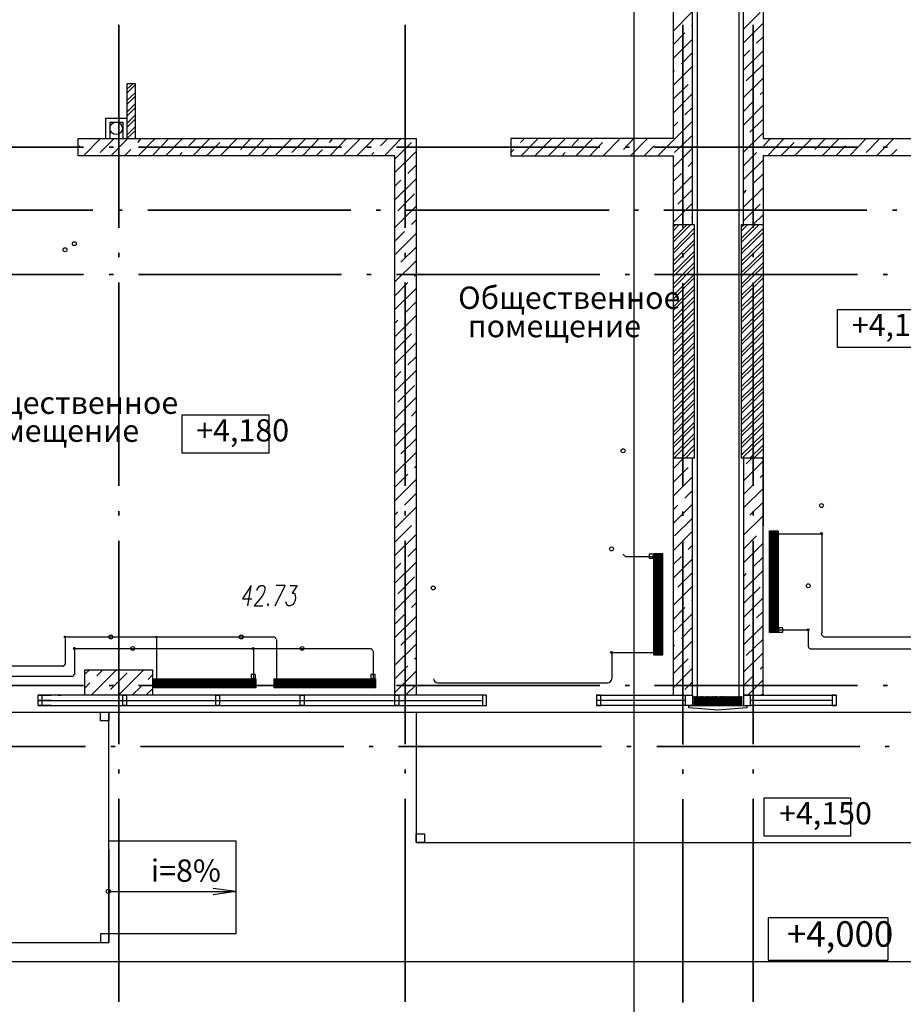
# Model space of a CAD drawing. Units: millimetres. Extents: x -720 to 9497, y 59 to 1463.
# Drawn here: x 5331 to 5384, y 300 to 358 of the extents above; entities that cross this region are included whole.
import ezdxf

# ---------------------------------------------------------------- set-up
doc = ezdxf.new("R2010")
doc.units = ezdxf.units.MM
doc.styles.add('PDF ArialMT', font='arial.ttf')
doc.styles.add('PDF GOSTTypeA', font='arial.ttf')

msp = doc.modelspace()

# ---------------------------------------------------------------- linework, layer by layer
at = {"color": 252, "lineweight": -3, "true_color": 0x939598}
for points in [[(5367.654, 275.436), (5367.654, 446.779)], [(5371.379, 396.234), (5371.379, 317.473)], [(5373.834, 396.234), (5373.834, 317.473)], [(5369.961, 369.881), (5369.961, 366.854), (5359.97, 366.854), (5359.97, 365.86), (5369.961, 365.86), (5369.961, 350.958), (5360.372, 350.958), (5360.372, 349.942), (5369.961, 349.942), (5369.961, 345.878), (5369.961, 328.077)], [(5371.104, 345.878), (5371.104, 369.881)], [(5374.109, 345.878), (5374.109, 369.881)], [(5375.274, 369.881), (5375.274, 366.854), (5385.264, 366.854), (5385.264, 365.86), (5375.274, 365.86), (5375.274, 350.958), (5384.862, 350.958), (5384.862, 349.942), (5375.274, 349.942), (5375.274, 345.878), (5375.274, 328.077)], [(5369.961, 357.308), (5371.104, 358.473)], [(5374.109, 357.435), (5375.104, 358.409)], [(5369.961, 356.504), (5370.659, 357.203)], [(5370.85, 357.393), (5370.85, 357.393)], [(5371.061, 357.605), (5371.104, 357.668)], [(5374.109, 356.61), (5375.274, 357.774)], [(5369.961, 355.7), (5371.104, 356.843)], [(5374.893, 356.589), (5375.274, 356.97)], [(5374.109, 355.806), (5374.49, 356.187)], [(5374.109, 355.001), (5375.274, 356.144)], [(5374.681, 356.398), (5374.681, 356.398)], [(5370.448, 355.382), (5371.104, 356.038)], [(5369.961, 354.091), (5371.104, 355.234)], [(5369.961, 354.895), (5370.045, 354.98)], [(5370.236, 355.171), (5370.236, 355.171)], [(5374.279, 354.366), (5375.274, 355.34)], [(5371.061, 354.366), (5371.061, 354.366)], [(5374.109, 353.393), (5375.274, 354.536)], [(5338.19, 350.958), (5338.19, 354.197), (5337.682, 354.197), (5337.682, 350.958), (5338.19, 351.445)], [(5337.682, 353.879), (5338.02, 354.197)], [(5337.682, 353.647), (5338.19, 354.155)], [(5369.961, 353.287), (5370.85, 354.155)], [(5375.104, 353.562), (5375.274, 353.731)], [(5337.682, 353.202), (5338.19, 353.689)], [(5337.682, 352.969), (5338.19, 353.477)], [(5369.961, 352.461), (5371.104, 353.625)], [(5374.109, 352.567), (5374.681, 353.16)], [(5374.893, 353.35), (5374.893, 353.35)], [(5337.682, 352.525), (5338.19, 353.033)], [(5337.682, 352.292), (5338.19, 352.8)], [(5370.659, 352.355), (5371.104, 352.8)], [(5374.109, 351.763), (5375.274, 352.927)], [(5336.433, 350.958), (5336.433, 352.165), (5337.682, 352.165)], [(5337.682, 351.847), (5338.19, 352.355)], [(5337.682, 351.615), (5338.19, 352.123)], [(5369.051, 349.942), (5371.104, 351.996)], [(5370.448, 352.144), (5370.448, 352.144)], [(5374.49, 351.339), (5375.274, 352.101)], [(5336.687, 350.958), (5336.687, 351.932), (5337.428, 351.932), (5337.428, 350.958)], [(5337.682, 351.932), (5337.682, 351.022)], [(5337.682, 351.17), (5338.19, 351.678)], [(5369.961, 351.657), (5370.236, 351.932)], [(5335.121, 349.942), (5336.115, 350.958)], [(5335.29, 350.937), (5335.311, 350.958)], [(5336.094, 350.133), (5336.92, 350.958)], [(5336.729, 349.942), (5337.724, 350.958)], [(5338.126, 350.958), (5338.19, 351.001)], [(5338.317, 350.726), (5338.528, 350.958)], [(5338.338, 349.942), (5339.354, 350.958)], [(5339.163, 349.942), (5340.137, 350.937)], [(5339.968, 349.942), (5340.963, 350.958)], [(5341.344, 350.535), (5341.767, 350.958)], [(5341.576, 349.942), (5342.571, 350.958)], [(5343.185, 349.942), (5344.201, 350.958)], [(5343.376, 350.937), (5343.376, 350.937)], [(5344.392, 350.323), (5345.005, 350.958)], [(5344.815, 349.942), (5345.81, 350.958)], [(5346.424, 349.942), (5347.418, 350.958)], [(5346.614, 350.937), (5346.614, 350.958)], [(5347.418, 350.133), (5348.244, 350.958)], [(5348.053, 349.942), (5349.048, 350.958)], [(5349.641, 350.726), (5349.853, 350.958)], [(5349.662, 349.942), (5350.657, 350.958)], [(5350.466, 349.942), (5351.461, 350.937)], [(5351.271, 349.942), (5352.287, 350.958)], [(5352.668, 350.535), (5353.091, 350.958)], [(5352.901, 349.942), (5353.895, 350.958)], [(5354.679, 350.937), (5354.679, 350.937)], [(5360.944, 350.726), (5361.177, 350.958)], [(5360.986, 349.942), (5361.981, 350.958)], [(5361.791, 349.942), (5362.764, 350.937)], [(5362.595, 349.942), (5363.59, 350.958)], [(5363.992, 350.535), (5364.394, 350.958)], [(5364.203, 349.942), (5365.219, 350.958)], [(5365.833, 349.942), (5366.828, 350.958)], [(5366.003, 350.937), (5366.003, 350.937)], [(5367.019, 350.323), (5367.632, 350.958)], [(5367.442, 349.942), (5368.437, 350.958)], [(5369.241, 350.937), (5369.241, 350.958)], [(5370.045, 350.133), (5371.061, 351.128)], [(5374.109, 350.154), (5375.274, 351.297)], [(5374.279, 351.128), (5374.279, 351.128)], [(5375.295, 350.535), (5375.718, 350.958)], [(5375.528, 349.942), (5376.522, 350.958)], [(5377.136, 349.942), (5378.152, 350.958)], [(5377.327, 350.937), (5377.327, 350.937)], [(5378.322, 350.323), (5378.957, 350.958)], [(5378.766, 349.942), (5379.761, 350.958)], [(5380.375, 349.942), (5381.37, 350.958)], [(5380.544, 350.937), (5380.565, 350.958)], [(5381.37, 350.133), (5382.174, 350.958)], [(5381.983, 349.942), (5382.999, 350.958)], [(5334.803, 350.45), (5334.888, 350.535)], [(5335.078, 350.726), (5335.078, 350.726)], [(5337.534, 349.942), (5337.915, 350.323)], [(5338.126, 350.535), (5338.126, 350.535)], [(5341.153, 350.323), (5341.153, 350.323)], [(5342.381, 349.942), (5343.164, 350.726)], [(5345.619, 349.942), (5346.191, 350.535)], [(5346.402, 350.726), (5346.402, 350.726)], [(5348.858, 349.942), (5349.239, 350.323)], [(5349.429, 350.535), (5349.429, 350.535)], [(5352.456, 350.323), (5352.456, 350.323)], [(5353.514, 349.752), (5354.488, 350.726)], [(5360.372, 350.133), (5360.542, 350.323)], [(5360.753, 350.535), (5360.753, 350.535)], [(5363.78, 350.323), (5363.78, 350.323)], [(5365.029, 349.942), (5365.791, 350.726)], [(5368.246, 349.942), (5368.839, 350.535)], [(5369.029, 350.726), (5369.029, 350.726)], [(5369.961, 349.244), (5371.104, 350.387)], [(5375.104, 350.323), (5375.104, 350.323)], [(5376.332, 349.942), (5377.115, 350.726)], [(5379.57, 349.942), (5380.142, 350.535)], [(5380.354, 350.726), (5380.354, 350.726)], [(5382.809, 349.942), (5383.169, 350.323)], [(5383.38, 350.535), (5383.38, 350.535)], [(5340.772, 349.942), (5340.941, 350.133)], [(5344.18, 350.133), (5344.18, 350.133)], [(5352.096, 349.942), (5352.266, 350.133)], [(5353.514, 348.948), (5354.763, 350.196)], [(5363.399, 349.942), (5363.568, 350.133)], [(5366.807, 350.133), (5366.807, 350.133)], [(5374.109, 349.35), (5374.893, 350.133)], [(5374.109, 348.545), (5375.274, 349.688)], [(5378.131, 350.133), (5378.131, 350.133)], [(5354.276, 348.905), (5354.763, 349.392)], [(5370.659, 349.117), (5370.659, 349.117)], [(5370.85, 349.307), (5371.104, 349.583)], [(5353.514, 347.339), (5354.763, 348.588)], [(5353.514, 348.143), (5353.874, 348.503)], [(5354.086, 348.715), (5354.086, 348.715)], [(5369.961, 348.418), (5370.448, 348.905)], [(5369.961, 347.614), (5371.104, 348.778)], [(5374.681, 348.313), (5375.274, 348.884)], [(5370.236, 347.085), (5371.104, 347.953)], [(5374.109, 346.916), (5375.274, 348.059)], [(5374.109, 347.72), (5374.279, 347.91)], [(5374.49, 348.101), (5374.49, 348.101)], [(5353.684, 346.683), (5354.679, 347.699)], [(5353.514, 345.709), (5354.763, 346.958)], [(5369.961, 346.005), (5371.104, 347.148)], [(5370.045, 346.894), (5370.045, 346.894)], [(5374.109, 346.111), (5375.104, 347.085)], [(5354.488, 345.878), (5354.763, 346.154)], [(5371.061, 346.281), (5371.104, 346.344)], [(5374.681, 345.878), (5375.274, 346.45)], [(5354.276, 345.688), (5354.276, 345.688)], [(5369.961, 345.878), (5371.104, 345.878), (5371.21, 345.878), (5371.21, 332.078), (5371.104, 332.078), (5369.961, 332.078), (5369.961, 318.066), (5371.104, 318.066), (5371.104, 332.078)], [(5369.961, 345.73), (5370.109, 345.878)], [(5369.961, 345.053), (5370.786, 345.878)], [(5369.961, 345.497), (5370.321, 345.878)], [(5369.961, 344.841), (5370.998, 345.878)], [(5369.961, 344.376), (5371.21, 345.646)], [(5370.638, 345.878), (5370.659, 345.878)], [(5370.85, 346.09), (5370.85, 346.09)], [(5374.109, 332.078), (5374.109, 318.066), (5375.274, 318.066), (5375.274, 332.078), (5374.109, 332.078), (5374.004, 332.078), (5374.004, 345.878), (5374.109, 345.878), (5375.274, 345.878)], [(5374.004, 345.751), (5374.152, 345.878)], [(5374.004, 345.074), (5374.808, 345.878)], [(5374.004, 345.519), (5374.363, 345.878)], [(5374.004, 344.841), (5375.041, 345.878)], [(5374.004, 344.397), (5375.274, 345.646)], [(5353.514, 344.905), (5354.086, 345.476)], [(5353.514, 344.1), (5354.763, 345.349)], [(5369.961, 344.164), (5371.21, 345.413)], [(5374.004, 344.164), (5375.274, 345.413)], [(5353.874, 343.656), (5354.763, 344.545)], [(5369.961, 343.719), (5371.21, 344.968)], [(5369.961, 343.487), (5371.21, 344.735)], [(5374.004, 343.719), (5375.274, 344.968)], [(5374.004, 343.487), (5375.274, 344.735)], [(5369.961, 343.042), (5371.21, 344.291)], [(5369.961, 342.809), (5371.21, 344.058)], [(5374.004, 343.042), (5375.274, 344.291)], [(5374.004, 342.83), (5375.274, 344.079)], [(5353.514, 342.492), (5354.763, 343.741)], [(5353.684, 343.444), (5353.684, 343.444)], [(5369.961, 342.365), (5371.21, 343.614)], [(5369.961, 342.132), (5371.21, 343.381)], [(5374.004, 342.365), (5375.274, 343.614)], [(5374.004, 342.153), (5375.274, 343.402)], [(5354.679, 342.852), (5354.763, 342.915)], [(5369.961, 341.687), (5371.21, 342.936)], [(5369.961, 341.476), (5371.21, 342.725)], [(5374.004, 341.709), (5375.274, 342.957)], [(5374.004, 341.476), (5375.274, 342.725)], [(5353.514, 341.666), (5354.276, 342.449)], [(5353.514, 340.862), (5354.763, 342.111)], [(5354.488, 342.64), (5354.488, 342.64)], [(5369.961, 341.01), (5371.21, 342.259)], [(5374.004, 341.031), (5375.274, 342.28)], [(5369.961, 340.798), (5371.21, 342.047)], [(5369.961, 340.354), (5371.21, 341.603)], [(5374.004, 340.798), (5375.274, 342.047)], [(5374.004, 340.354), (5375.274, 341.603)], [(5354.086, 340.629), (5354.763, 341.306)], [(5369.961, 340.121), (5371.21, 341.37)], [(5369.961, 339.677), (5371.21, 340.925)], [(5374.004, 340.121), (5375.274, 341.37)], [(5374.004, 339.677), (5375.274, 340.925)], [(5353.514, 339.253), (5354.763, 340.502)], [(5353.874, 340.417), (5353.874, 340.417)], [(5369.961, 339.444), (5371.21, 340.693)], [(5374.004, 339.444), (5375.274, 340.714)], [(5353.514, 340.058), (5353.684, 340.227)], [(5369.961, 338.999), (5371.21, 340.248)], [(5369.961, 338.766), (5371.21, 340.015)], [(5374.004, 338.999), (5375.274, 340.248)], [(5374.004, 338.788), (5375.274, 340.036)], [(5353.514, 338.449), (5354.488, 339.423)], [(5354.679, 339.613), (5354.679, 339.613)], [(5369.961, 338.322), (5371.21, 339.571)], [(5369.961, 338.089), (5371.21, 339.338)], [(5374.004, 338.322), (5375.274, 339.592)], [(5374.004, 338.11), (5375.274, 339.359)], [(5353.514, 337.623), (5354.763, 338.893)], [(5369.961, 337.645), (5371.21, 338.893)], [(5369.961, 337.433), (5371.21, 338.682)], [(5374.004, 337.666), (5375.274, 338.915)], [(5374.004, 337.433), (5375.274, 338.682)], [(5354.276, 337.602), (5354.763, 338.068)], [(5369.961, 336.967), (5371.21, 338.216)], [(5369.961, 336.756), (5371.21, 338.004)], [(5374.004, 336.988), (5375.274, 338.237)], [(5374.004, 336.756), (5375.274, 338.004)], [(5369.961, 336.311), (5371.21, 337.56)], [(5374.004, 336.311), (5375.274, 337.56)], [(5353.514, 336.015), (5354.763, 337.264)], [(5353.514, 336.819), (5353.874, 337.2)], [(5354.086, 337.391), (5354.086, 337.391)], [(5369.961, 336.078), (5371.21, 337.327)], [(5369.961, 335.634), (5371.21, 336.883)], [(5374.004, 336.078), (5375.274, 337.327)], [(5374.004, 335.634), (5375.274, 336.883)], [(5353.684, 335.38), (5354.679, 336.375)], [(5369.961, 335.401), (5371.21, 336.65)], [(5374.004, 335.422), (5375.274, 336.671)], [(5369.961, 334.956), (5371.21, 336.205)], [(5369.961, 334.724), (5371.21, 335.972)], [(5374.004, 334.956), (5375.274, 336.205)], [(5374.004, 334.745), (5375.274, 335.994)], [(5353.514, 334.406), (5354.763, 335.655)], [(5369.961, 334.279), (5371.21, 335.528)], [(5369.961, 334.046), (5371.21, 335.316)], [(5374.004, 334.3), (5375.274, 335.549)], [(5374.004, 334.067), (5375.274, 335.316)], [(5354.488, 334.554), (5354.763, 334.851)], [(5369.961, 333.602), (5371.21, 334.851)], [(5369.961, 333.39), (5371.21, 334.639)], [(5374.004, 333.623), (5375.274, 334.872)], [(5374.004, 333.39), (5375.274, 334.639)], [(5353.514, 333.581), (5354.086, 334.152)], [(5353.514, 332.776), (5354.763, 334.025)], [(5354.276, 334.364), (5354.276, 334.364)], [(5369.961, 332.925), (5371.21, 334.194)], [(5369.961, 332.713), (5371.21, 333.962)], [(5374.004, 332.946), (5375.274, 334.194)], [(5374.004, 332.713), (5375.274, 333.962)], [(5369.961, 332.268), (5371.21, 333.517)], [(5374.004, 332.268), (5375.274, 333.517)], [(5353.874, 332.332), (5354.763, 333.221)], [(5370.003, 332.078), (5371.21, 333.284)], [(5370.448, 332.078), (5371.21, 332.84)], [(5374.046, 332.078), (5375.274, 333.284)], [(5374.49, 332.078), (5375.274, 332.84)], [(5353.514, 331.168), (5354.763, 332.417)], [(5370.68, 332.078), (5371.21, 332.607)], [(5374.723, 332.078), (5375.274, 332.628)], [(5353.684, 332.141), (5353.684, 332.141)], [(5354.679, 331.528), (5354.763, 331.612)], [(5369.961, 331.443), (5370.575, 332.078)], [(5371.061, 331.739), (5371.061, 331.739)], [(5371.125, 332.078), (5371.21, 332.163)], [(5374.109, 330.744), (5375.274, 331.909)], [(5374.279, 331.739), (5374.617, 332.078)], [(5375.168, 332.078), (5375.274, 332.163)], [(5353.514, 330.363), (5354.276, 331.125)], [(5354.488, 331.337), (5354.488, 331.337)], [(5369.961, 330.639), (5370.85, 331.528)], [(5375.104, 330.935), (5375.274, 331.104)], [(5353.514, 329.559), (5354.763, 330.808)], [(5369.961, 329.834), (5371.104, 330.977)], [(5374.109, 329.94), (5374.681, 330.512)], [(5374.893, 330.723), (5374.893, 330.723)], [(5354.086, 329.305), (5354.763, 329.982)], [(5370.659, 329.707), (5371.104, 330.173)], [(5374.109, 329.136), (5375.274, 330.279)], [(5369.961, 328.226), (5371.104, 329.369)], [(5369.961, 329.03), (5370.236, 329.305)], [(5370.448, 329.517), (5370.448, 329.517)], [(5374.49, 328.712), (5375.274, 329.474)], [(5353.514, 327.929), (5354.763, 329.178)], [(5353.514, 328.734), (5353.684, 328.903)], [(5353.874, 329.115), (5353.874, 329.115)], [(5354.679, 328.289), (5354.679, 328.289)], [(5370.045, 327.485), (5371.061, 328.501)], [(5374.109, 327.527), (5375.274, 328.67)], [(5374.279, 328.501), (5374.279, 328.501)], [(5353.514, 327.125), (5354.488, 328.099)], [(5353.514, 326.321), (5354.763, 327.569)], [(5369.961, 326.596), (5371.104, 327.76)], [(5375.104, 327.696), (5375.104, 327.696)], [(5375.697, 321.77), (5375.697, 327.781)], [(5375.76, 321.77), (5375.76, 327.781)], [(5375.803, 321.77), (5375.803, 327.781)], [(5375.866, 321.77), (5375.866, 327.781)], [(5375.909, 321.77), (5375.909, 327.781)], [(5375.909, 327.612), (5375.909, 327.612)], [(5375.951, 321.77), (5375.951, 327.781)], [(5376.014, 321.77), (5376.014, 327.781)], [(5376.036, 327.612), (5378.597, 327.612), (5378.745, 327.612)], [(5376.057, 321.77), (5376.057, 327.781)], [(5376.12, 321.77), (5376.12, 327.781)], [(5378.745, 327.696), (5378.745, 327.675), (5378.745, 327.569), (5378.745, 321.727)], [(5374.109, 326.702), (5374.893, 327.485)], [(5374.109, 325.897), (5375.274, 327.061)], [(5354.276, 326.278), (5354.763, 326.765)], [(5368.86, 326.448), (5368.86, 320.436)], [(5368.902, 326.448), (5368.902, 320.436)], [(5368.966, 326.448), (5368.966, 320.436)], [(5369.008, 326.448), (5369.008, 320.436)], [(5369.072, 326.448), (5369.072, 320.436)], [(5369.114, 326.448), (5369.114, 320.436)], [(5369.156, 326.448), (5369.156, 320.436)], [(5369.22, 326.448), (5369.22, 320.436)], [(5369.262, 326.448), (5369.262, 320.436)], [(5370.659, 326.49), (5370.659, 326.49)], [(5370.85, 326.68), (5371.104, 326.934)], [(5353.514, 324.691), (5354.763, 325.94)], [(5353.514, 325.516), (5353.874, 325.876)], [(5354.086, 326.067), (5354.086, 326.067)], [(5367.146, 326.278), (5368.945, 326.278), (5368.797, 326.278)], [(5369.072, 326.278), (5369.072, 326.278)], [(5369.961, 325.791), (5370.448, 326.278)], [(5369.961, 324.987), (5371.104, 326.13)], [(5374.681, 325.664), (5375.274, 326.236)], [(5370.236, 324.458), (5371.104, 325.326)], [(5374.109, 324.289), (5375.274, 325.432)], [(5374.109, 325.093), (5374.279, 325.262)], [(5374.49, 325.474), (5374.49, 325.474)], [(5353.684, 324.056), (5354.679, 325.072)], [(5344.815, 323.357), (5345.027, 324.564), (5344.519, 323.759), (5345.069, 323.759)], [(5345.386, 324.267), (5345.386, 324.331), (5345.45, 324.437), (5345.492, 324.5), (5345.577, 324.564), (5345.725, 324.564), (5345.789, 324.5), (5345.831, 324.437), (5345.831, 324.331), (5345.81, 324.225), (5345.767, 324.098), (5345.662, 323.929), (5345.196, 323.357), (5345.704, 323.357)], [(5346.445, 323.357), (5347.037, 324.564), (5346.508, 324.564)], [(5347.334, 324.564), (5347.736, 324.564), (5347.44, 324.098), (5347.545, 324.098), (5347.609, 324.056), (5347.63, 323.992), (5347.651, 323.823), (5347.63, 323.696), (5347.567, 323.527), (5347.461, 323.421), (5347.334, 323.357), (5347.228, 323.357), (5347.122, 323.421), (5347.101, 323.484), (5347.08, 323.59)], [(5353.514, 323.082), (5354.763, 324.331)], [(5369.961, 323.378), (5371.104, 324.521)], [(5370.045, 324.267), (5370.045, 324.267)], [(5374.109, 323.484), (5375.104, 324.458)], [(5354.488, 323.251), (5354.763, 323.527)], [(5371.061, 323.654), (5371.104, 323.717)], [(5374.109, 322.659), (5375.274, 323.823)], [(5354.276, 323.04), (5354.276, 323.04)], [(5369.961, 322.553), (5370.659, 323.251)], [(5369.961, 321.749), (5371.104, 322.892)], [(5370.85, 323.442), (5370.85, 323.442)], [(5374.893, 322.638), (5375.274, 323.019)], [(5353.514, 322.278), (5354.086, 322.849)], [(5353.514, 321.473), (5354.763, 322.722)], [(5374.681, 322.447), (5374.681, 322.447)], [(5353.874, 321.029), (5354.763, 321.918)], [(5370.448, 321.431), (5371.104, 322.087)], [(5374.109, 321.854), (5374.49, 322.235)], [(5374.109, 321.05), (5375.274, 322.193)], [(5375.909, 321.918), (5375.909, 321.918)], [(5377.962, 321.918), (5377.835, 321.918), (5376.036, 321.918), (5376.184, 321.918)], [(5377.962, 320.944), (5377.962, 321.854), (5377.962, 321.876), (5377.962, 321.981)], [(5334.041, 319.886), (5334.041, 321.389), (5334.041, 321.41), (5334.041, 321.579)], [(5346.402, 321.495), (5339.523, 321.495), (5339.502, 321.495), (5339.396, 321.495), (5334.147, 321.495), (5334.041, 321.495)], [(5339.439, 318.891), (5339.439, 321.389), (5339.439, 321.495)], [(5346.529, 318.891), (5346.529, 321.368)], [(5369.961, 320.14), (5371.104, 321.283)], [(5370.236, 321.219), (5370.236, 321.219)], [(5374.279, 320.415), (5375.274, 321.389)], [(5334.592, 319.293), (5334.592, 320.711), (5334.592, 320.733), (5334.592, 320.902)], [(5352.096, 320.817), (5345.217, 320.817), (5345.196, 320.817), (5345.09, 320.817), (5334.697, 320.817), (5334.592, 320.817)], [(5345.154, 320.817), (5345.154, 320.711), (5345.154, 318.891), (5345.154, 319.06)], [(5352.223, 320.69), (5352.223, 318.891), (5352.223, 319.06)], [(5353.514, 319.844), (5354.763, 321.092)], [(5353.684, 320.817), (5353.684, 320.817)], [(5366.341, 320.648), (5366.341, 320.521), (5366.341, 319.039)], [(5366.341, 320.648), (5366.341, 320.648)], [(5368.945, 320.584), (5366.468, 320.584), (5366.341, 320.584)], [(5369.072, 320.584), (5369.072, 320.584)], [(5369.961, 320.944), (5370.045, 321.029)], [(5374.109, 319.441), (5375.274, 320.584)], [(5378.068, 320.817), (5405.859, 320.817)], [(5354.488, 320.013), (5354.488, 320.013)], [(5354.679, 320.225), (5354.763, 320.288)], [(5369.961, 319.336), (5370.85, 320.225)], [(5371.061, 320.415), (5371.061, 320.415)], [(5333.914, 319.78), (5323.521, 319.78)], [(5335.184, 319.314), (5335.459, 319.568)], [(5335.565, 318.066), (5337.068, 319.568)], [(5335.904, 319.209), (5336.264, 319.568)], [(5336.708, 318.404), (5337.703, 319.399)], [(5337.174, 318.066), (5338.677, 319.568)], [(5353.514, 319.039), (5354.276, 319.801)], [(5353.514, 318.235), (5354.763, 319.484)], [(5369.961, 318.51), (5371.104, 319.674)], [(5374.893, 319.399), (5374.893, 319.399)], [(5375.104, 319.611), (5375.274, 319.78)], [(5334.465, 319.187), (5322.802, 319.187)], [(5335.184, 318.489), (5335.48, 318.806)], [(5335.692, 318.997), (5335.692, 318.997)], [(5338.719, 318.806), (5338.719, 318.806)], [(5338.931, 318.997), (5339.185, 319.272)], [(5345.302, 318.976), (5339.29, 318.976)], [(5345.302, 318.933), (5339.29, 318.933)], [(5345.302, 318.87), (5339.29, 318.87)], [(5345.302, 318.828), (5339.29, 318.828)], [(5352.371, 318.976), (5346.381, 318.976)], [(5352.371, 318.933), (5346.381, 318.933)], [(5352.371, 318.87), (5346.381, 318.87)], [(5352.371, 318.828), (5346.381, 318.828)], [(5370.659, 318.404), (5371.104, 318.87)], [(5374.109, 318.637), (5374.681, 319.209)], [(5374.363, 318.066), (5375.274, 318.976)], [(5337.999, 318.066), (5338.528, 318.595)], [(5338.804, 318.066), (5339.185, 318.447)], [(5345.302, 318.785), (5339.29, 318.785)], [(5345.302, 318.722), (5339.29, 318.722)], [(5345.302, 318.679), (5339.29, 318.679)], [(5345.302, 318.616), (5339.29, 318.616)], [(5345.302, 318.574), (5339.29, 318.574)], [(5339.439, 318.785), (5339.439, 318.785)], [(5345.154, 318.785), (5345.154, 318.785)], [(5352.371, 318.785), (5346.381, 318.785)], [(5352.371, 318.722), (5346.381, 318.722)], [(5352.371, 318.679), (5346.381, 318.679)], [(5352.371, 318.616), (5346.381, 318.616)], [(5352.371, 318.574), (5346.381, 318.574)], [(5346.529, 318.785), (5346.529, 318.785)], [(5352.223, 318.785), (5352.223, 318.785)], [(5354.149, 318.066), (5354.763, 318.679)], [(5366.108, 318.785), (5356.054, 318.785)], [(5333.195, 317.473), (5332.433, 317.473), (5358.721, 317.473), (5358.933, 317.473), (5358.933, 318.066), (5358.721, 318.066)], [(5358.721, 317.473), (5358.721, 318.066), (5332.433, 318.066), (5333.195, 318.066)], [(5333.195, 317.769), (5332.433, 317.769), (5358.721, 317.769)], [(5333.618, 318.066), (5333.787, 318.066)], [(5336.496, 318.193), (5336.496, 318.193)], [(5370.68, 317.473), (5370.68, 318.066), (5371.104, 318.066), (5371.104, 317.473), (5370.68, 317.473), (5365.431, 317.473), (5365.685, 317.473), (5365.685, 318.066), (5365.431, 318.066), (5370.68, 318.066)], [(5365.431, 318.066), (5365.431, 317.473)], [(5370.68, 317.769), (5365.431, 317.769)], [(5370.448, 318.193), (5370.448, 318.193)], [(5372.734, 317.727), (5372.988, 317.473), (5374.321, 317.473), (5374.321, 317.325), (5372.607, 317.198), (5370.892, 317.325), (5370.892, 317.473), (5373.771, 317.473)], [(5371.188, 317.981), (5371.21, 318.002)], [(5371.188, 317.917), (5371.273, 318.002)], [(5371.188, 317.833), (5371.337, 318.002)], [(5371.188, 317.769), (5371.4, 318.002)], [(5371.188, 317.79), (5371.231, 317.748), (5371.485, 318.002)], [(5371.188, 317.854), (5371.294, 317.748), (5371.548, 318.002)], [(5371.188, 317.939), (5371.358, 317.748), (5371.612, 318.002)], [(5371.188, 318.002), (5371.421, 317.748), (5371.675, 318.002)], [(5371.188, 317.706), (5371.21, 317.727)], [(5371.188, 317.621), (5371.273, 317.727)], [(5371.188, 317.558), (5371.337, 317.727)], [(5371.188, 317.494), (5371.4, 317.727)], [(5371.188, 317.515), (5371.231, 317.473), (5371.485, 317.727)], [(5371.188, 317.579), (5371.294, 317.473), (5371.548, 317.727)], [(5371.188, 317.642), (5371.358, 317.473), (5371.612, 317.727)], [(5371.188, 317.727), (5371.421, 317.473), (5371.675, 317.727)], [(5371.506, 317.748), (5371.252, 318.002)], [(5371.506, 317.473), (5371.252, 317.727)], [(5371.315, 318.002), (5371.569, 317.748), (5371.802, 318.002)], [(5371.315, 317.727), (5371.569, 317.473), (5371.802, 317.727)], [(5371.379, 318.002), (5371.633, 317.748), (5371.887, 318.002)], [(5371.379, 317.727), (5371.633, 317.473), (5371.887, 317.727)], [(5371.442, 318.002), (5371.696, 317.748), (5371.95, 318.002)], [(5371.442, 317.727), (5371.696, 317.473), (5371.95, 317.727)], [(5371.485, 317.748), (5371.739, 318.002)], [(5371.485, 317.473), (5371.739, 317.727)], [(5371.527, 318.002), (5371.76, 317.748), (5372.014, 318.002)], [(5371.527, 317.727), (5371.76, 317.473), (5372.014, 317.727)], [(5371.845, 317.748), (5371.591, 318.002)], [(5371.845, 317.473), (5371.591, 317.727)], [(5371.654, 318.002), (5371.908, 317.748), (5372.141, 318.002)], [(5371.654, 317.727), (5371.908, 317.473), (5372.141, 317.727)], [(5371.718, 318.002), (5371.972, 317.748), (5372.226, 318.002)], [(5371.718, 317.727), (5371.972, 317.473), (5372.226, 317.727)], [(5371.781, 318.002), (5372.035, 317.748), (5372.289, 318.002)], [(5371.781, 317.727), (5372.035, 317.473), (5372.289, 317.727)], [(5371.823, 317.748), (5372.077, 318.002)], [(5371.823, 317.473), (5372.077, 317.727)], [(5371.845, 318.002), (5372.099, 317.748), (5372.353, 318.002)], [(5371.845, 317.727), (5372.099, 317.473), (5372.353, 317.727)], [(5371.929, 318.002), (5372.162, 317.748), (5372.416, 318.002)], [(5371.929, 317.727), (5372.162, 317.473), (5372.416, 317.727)], [(5372.247, 317.748), (5371.993, 318.002)], [(5372.247, 317.473), (5371.993, 317.727)], [(5372.056, 318.002), (5372.31, 317.748), (5372.543, 318.002)], [(5372.056, 317.727), (5372.31, 317.473), (5372.543, 317.727)], [(5372.12, 318.002), (5372.374, 317.748), (5372.607, 317.981), (5372.585, 318.002)], [(5372.12, 317.727), (5372.374, 317.473), (5372.607, 317.706), (5372.585, 317.727)], [(5372.183, 318.002), (5372.437, 317.748), (5372.607, 317.917), (5372.522, 318.002)], [(5372.183, 317.727), (5372.437, 317.473), (5372.607, 317.642), (5372.522, 317.727)], [(5372.226, 317.748), (5372.48, 318.002)], [(5372.226, 317.473), (5372.48, 317.727)], [(5372.268, 318.002), (5372.501, 317.748), (5372.607, 317.854), (5372.458, 318.002)], [(5372.268, 317.727), (5372.501, 317.473), (5372.607, 317.579), (5372.755, 317.727)], [(5372.585, 317.748), (5372.331, 318.002)], [(5372.585, 317.473), (5372.331, 317.727)], [(5372.395, 318.002), (5372.607, 317.769), (5372.649, 317.748), (5372.882, 318.002)], [(5372.395, 317.727), (5372.607, 317.494), (5372.649, 317.473), (5372.882, 317.727)], [(5372.458, 317.727), (5372.607, 317.558), (5372.712, 317.473), (5372.966, 317.727)], [(5372.564, 317.748), (5372.607, 317.79), (5372.818, 318.002)], [(5372.564, 317.473), (5372.607, 317.515), (5372.818, 317.727)], [(5373.093, 318.002), (5372.839, 317.748), (5372.607, 317.981), (5372.628, 318.002)], [(5373.03, 318.002), (5372.776, 317.748), (5372.607, 317.917), (5372.691, 318.002)], [(5372.966, 318.002), (5372.712, 317.748), (5372.607, 317.854), (5372.755, 318.002)], [(5373.093, 317.727), (5372.839, 317.473), (5372.607, 317.706), (5372.628, 317.727)], [(5373.03, 317.727), (5372.776, 317.473), (5372.607, 317.642), (5372.691, 317.727)], [(5372.67, 318.002), (5372.903, 317.748), (5373.157, 318.002)], [(5372.67, 317.727), (5372.903, 317.473), (5373.157, 317.727)], [(5372.988, 317.748), (5372.734, 318.002)], [(5372.797, 318.002), (5373.051, 317.748), (5373.284, 318.002)], [(5372.797, 317.727), (5373.051, 317.473), (5373.284, 317.727)], [(5372.861, 318.002), (5373.115, 317.748), (5373.369, 318.002)], [(5372.861, 317.727), (5373.115, 317.473), (5373.369, 317.727)], [(5372.924, 318.002), (5373.178, 317.748), (5373.432, 318.002)], [(5372.924, 317.727), (5373.178, 317.473), (5373.432, 317.727)], [(5372.966, 317.748), (5373.22, 318.002)], [(5372.966, 317.473), (5373.22, 317.727)], [(5373.009, 318.002), (5373.242, 317.748), (5373.496, 318.002)], [(5373.009, 317.727), (5373.242, 317.473), (5373.496, 317.727)], [(5373.326, 317.748), (5373.072, 318.002)], [(5373.326, 317.473), (5373.072, 317.727)], [(5373.136, 318.002), (5373.39, 317.748), (5373.623, 318.002)], [(5373.136, 317.727), (5373.39, 317.473), (5373.623, 317.727)], [(5373.199, 318.002), (5373.453, 317.748), (5373.707, 318.002)], [(5373.199, 317.727), (5373.453, 317.473), (5373.707, 317.727)], [(5373.263, 318.002), (5373.517, 317.748), (5373.771, 318.002)], [(5373.263, 317.727), (5373.517, 317.473), (5373.771, 317.727)], [(5373.305, 317.748), (5373.559, 318.002)], [(5373.305, 317.473), (5373.559, 317.727)], [(5373.326, 318.002), (5373.58, 317.748), (5373.834, 318.002)], [(5373.326, 317.727), (5373.58, 317.473), (5373.834, 317.727)], [(5373.411, 318.002), (5373.644, 317.748), (5373.898, 318.002)], [(5373.411, 317.727), (5373.644, 317.473), (5373.898, 317.727)], [(5373.728, 317.748), (5373.474, 318.002)], [(5373.728, 317.473), (5373.474, 317.727)], [(5373.538, 318.002), (5373.792, 317.748), (5374.025, 318.002)], [(5373.538, 317.727), (5373.792, 317.473), (5374.025, 317.727)], [(5373.601, 318.002), (5373.855, 317.748), (5374.046, 317.939)], [(5373.601, 317.727), (5373.855, 317.473), (5374.046, 317.663)], [(5373.665, 318.002), (5373.919, 317.748), (5374.046, 317.875)], [(5373.665, 317.727), (5373.919, 317.473), (5374.046, 317.6)], [(5373.707, 317.748), (5373.961, 318.002)], [(5373.707, 317.473), (5373.961, 317.727)], [(5373.75, 318.002), (5373.982, 317.748), (5374.046, 317.812)], [(5373.75, 317.727), (5373.982, 317.473), (5374.046, 317.536)], [(5374.046, 317.769), (5373.813, 318.002)], [(5374.046, 317.473), (5373.813, 317.727)], [(5374.046, 317.833), (5373.877, 318.002)], [(5374.046, 317.558), (5373.877, 317.727)], [(5374.046, 317.896), (5373.94, 318.002)], [(5374.046, 317.621), (5373.94, 317.727)], [(5374.046, 317.96), (5374.004, 318.002)], [(5374.046, 317.685), (5374.004, 317.727)], [(5374.533, 318.066), (5379.592, 318.066), (5379.359, 318.066), (5379.359, 317.473), (5379.592, 317.473), (5374.533, 317.473)], [(5379.359, 317.769), (5374.533, 317.769)], [(5375.168, 318.066), (5375.274, 318.171)], [(5379.592, 318.066), (5379.592, 317.473)], [(5303.583, 313.472), (5303.583, 312.964), (5304.091, 312.964), (5304.091, 313.472), (5303.583, 313.472), (5303.583, 303.461), (5336.602, 303.461), (5336.602, 317.071), (5336.602, 316.563), (5336.115, 316.563), (5336.115, 317.071), (5336.602, 317.071)], [(5320.516, 317.071), (5421.586, 317.071)], [(5354.763, 317.071), (5354.763, 309.366), (5415.469, 309.366), (5415.469, 303.863), (5440.826, 303.863), (5440.826, 310.065)], [(5336.602, 309.472), (5344.116, 309.472), (5344.116, 303.969), (5336.602, 303.969), (5336.115, 303.969), (5336.115, 303.461), (5336.602, 303.461)], [(5336.602, 308.964), (5336.602, 303.461), (5336.602, 303.969)], [(5336.602, 306.466), (5344.116, 306.466), (5342.783, 306.657)], [(5344.116, 306.466), (5342.783, 306.276)], [(5211.593, 302.339), (5571.974, 302.339)]]:
    msp.add_lwpolyline(points, dxfattribs=at)
for points in [[(5337.195, 345.688), (5337.195, 357.689)], [(5354.128, 345.688), (5354.128, 357.689)], [(5370.532, 345.688), (5370.532, 357.689)], [(5374.681, 345.688), (5374.681, 357.689)], [(5354.763, 350.958), (5354.763, 318.066), (5353.514, 318.066), (5353.514, 349.942), (5334.803, 349.942), (5334.803, 350.958)], [(5323.119, 350.45), (5335.121, 350.45)], [(5336.623, 350.45), (5336.877, 350.45)], [(5338.359, 350.45), (5350.361, 350.45)], [(5351.863, 350.45), (5352.117, 350.45)], [(5353.62, 350.45), (5365.622, 350.45)], [(5367.124, 350.45), (5367.378, 350.45)], [(5368.86, 350.45), (5380.862, 350.45)], [(5382.364, 350.45), (5382.618, 350.45)], [(5323.67, 346.725), (5335.671, 346.725)], [(5337.153, 346.725), (5337.407, 346.725)], [(5338.909, 346.725), (5350.911, 346.725)], [(5352.414, 346.725), (5352.668, 346.725)], [(5354.171, 346.725), (5366.172, 346.725)], [(5367.654, 346.725), (5367.908, 346.725)], [(5369.41, 346.725), (5381.412, 346.725)], [(5382.915, 346.725), (5383.169, 346.725)], [(5337.195, 343.952), (5337.195, 344.206)], [(5354.128, 343.952), (5354.128, 344.206)], [(5370.532, 343.931), (5370.532, 344.185)], [(5374.681, 343.952), (5374.681, 344.206)], [(5323.119, 342.936), (5335.121, 342.936)], [(5336.623, 342.936), (5336.877, 342.936)], [(5338.359, 342.936), (5350.361, 342.936)], [(5351.863, 342.936), (5352.117, 342.936)], [(5353.62, 342.936), (5365.622, 342.936)], [(5367.124, 342.936), (5367.378, 342.936)], [(5368.86, 342.936), (5380.862, 342.936)], [(5382.364, 342.936), (5382.618, 342.936)], [(5337.195, 330.448), (5337.195, 342.449)], [(5354.128, 330.448), (5354.128, 342.449)], [(5370.532, 330.427), (5370.532, 342.428)], [(5374.681, 330.448), (5374.681, 342.449)], [(5379.676, 340.862), (5384.777, 340.862), (5384.777, 338.618), (5379.676, 338.618)], [(5340.941, 334.639), (5346.064, 334.639), (5346.064, 332.374), (5340.941, 332.374)], [(5337.195, 328.691), (5337.195, 328.945)], [(5354.128, 328.691), (5354.128, 328.945)], [(5370.532, 328.67), (5370.532, 328.924)], [(5374.681, 328.691), (5374.681, 328.945)], [(5375.655, 321.77), (5375.655, 327.781), (5376.163, 327.781), (5376.163, 321.77)], [(5337.195, 315.187), (5337.195, 327.188)], [(5354.128, 315.187), (5354.128, 327.188)], [(5370.532, 315.166), (5370.532, 327.167)], [(5374.681, 315.187), (5374.681, 327.188)], [(5368.543, 326.172), (5368.797, 326.172), (5368.797, 326.194), (5368.797, 326.215), (5368.797, 326.236), (5368.797, 326.257), (5368.797, 326.278), (5368.797, 326.321), (5368.797, 326.342), (5368.797, 326.363), (5368.797, 326.384), (5368.797, 326.405), (5368.543, 326.405), (5368.543, 326.384), (5368.543, 326.363), (5368.543, 326.342), (5368.543, 326.321), (5368.543, 326.278), (5368.543, 326.257), (5368.543, 326.236), (5368.543, 326.215), (5368.543, 326.194)], [(5369.326, 326.448), (5369.326, 320.436), (5368.818, 320.436), (5368.818, 326.448)], [(5346.021, 323.484), (5345.979, 323.421), (5346, 323.357), (5346.043, 323.421)], [(5376.438, 322.045), (5376.184, 322.045), (5376.184, 322.024), (5376.184, 322.003), (5376.184, 321.981), (5376.184, 321.96), (5376.184, 321.939), (5376.184, 321.918), (5376.184, 321.897), (5376.184, 321.876), (5376.184, 321.854), (5376.184, 321.833), (5376.184, 321.812), (5376.184, 321.791), (5376.438, 321.791), (5376.438, 321.812), (5376.438, 321.833), (5376.438, 321.854), (5376.438, 321.876), (5376.438, 321.897), (5376.438, 321.918), (5376.438, 321.939), (5376.438, 321.96), (5376.438, 321.981), (5376.438, 322.003), (5376.438, 322.024)], [(5339.185, 318.066), (5335.184, 318.066), (5335.184, 319.568), (5339.185, 319.568)], [(5345.302, 318.51), (5339.29, 318.51), (5339.29, 319.039), (5345.302, 319.039)], [(5345.027, 319.293), (5345.027, 319.06), (5345.048, 319.06), (5345.069, 319.06), (5345.09, 319.06), (5345.132, 319.06), (5345.154, 319.06), (5345.175, 319.06), (5345.196, 319.06), (5345.217, 319.06), (5345.238, 319.06), (5345.259, 319.06), (5345.281, 319.06), (5345.281, 319.293), (5345.259, 319.293), (5345.238, 319.293), (5345.217, 319.293), (5345.196, 319.293), (5345.175, 319.293), (5345.154, 319.293), (5345.132, 319.293), (5345.09, 319.293), (5345.069, 319.293), (5345.048, 319.293)], [(5352.371, 318.51), (5346.381, 318.51), (5346.381, 319.039), (5352.371, 319.039)], [(5352.096, 319.293), (5352.096, 319.06), (5352.117, 319.06), (5352.139, 319.06), (5352.16, 319.06), (5352.181, 319.06), (5352.202, 319.06), (5352.223, 319.06), (5352.244, 319.06), (5352.266, 319.06), (5352.287, 319.06), (5352.308, 319.06), (5352.329, 319.06), (5352.35, 319.06), (5352.35, 319.293), (5352.329, 319.293), (5352.308, 319.293), (5352.287, 319.293), (5352.266, 319.293), (5352.244, 319.293), (5352.223, 319.293), (5352.202, 319.293), (5352.181, 319.293), (5352.16, 319.293), (5352.139, 319.293), (5352.117, 319.293)], [(5323.119, 318.637), (5335.121, 318.637)], [(5336.623, 318.637), (5336.877, 318.637)], [(5338.359, 318.637), (5350.361, 318.637)], [(5351.863, 318.637), (5352.117, 318.637)], [(5353.62, 318.637), (5365.622, 318.637)], [(5367.124, 318.637), (5367.378, 318.637)], [(5368.86, 318.637), (5380.862, 318.637)], [(5382.364, 318.637), (5382.618, 318.637)], [(5332.644, 317.473), (5332.433, 317.473), (5332.433, 318.066), (5332.644, 318.066)], [(5337.661, 317.473), (5337.428, 317.473), (5337.428, 318.066), (5337.661, 318.066)], [(5343.143, 317.473), (5342.931, 317.473), (5342.931, 318.066), (5343.143, 318.066)], [(5348.159, 317.473), (5347.926, 317.473), (5347.926, 318.066), (5348.159, 318.066)], [(5353.747, 317.473), (5353.514, 317.473), (5353.514, 318.066), (5353.747, 318.066)], [(5374.109, 317.473), (5374.533, 317.473), (5374.533, 318.066), (5374.109, 318.066)], [(5323.225, 315.039), (5335.226, 315.039)], [(5336.729, 315.039), (5336.983, 315.039)], [(5338.486, 315.039), (5350.488, 315.039)], [(5351.99, 315.039), (5352.223, 315.039)], [(5353.726, 315.039), (5365.727, 315.039)], [(5367.23, 315.039), (5367.484, 315.039)], [(5368.987, 315.039), (5380.989, 315.039)], [(5382.491, 315.039), (5382.724, 315.039)], [(5337.195, 313.451), (5337.195, 313.684)], [(5354.128, 313.451), (5354.128, 313.684)], [(5370.532, 313.43), (5370.532, 313.684)], [(5374.681, 313.451), (5374.681, 313.684)], [(5337.195, 299.947), (5337.195, 311.948)], [(5354.128, 299.947), (5354.128, 311.948)], [(5370.532, 299.926), (5370.532, 311.927)], [(5374.681, 299.947), (5374.681, 311.948)], [(5375.337, 312.012), (5380.438, 312.012), (5380.438, 309.747), (5375.337, 309.747)], [(5354.763, 309.366), (5354.763, 309.874), (5355.271, 309.874), (5355.271, 309.366)], [(5382.661, 304.921), (5375.57, 304.921), (5375.57, 302.424), (5382.661, 302.424)]]:
    msp.add_lwpolyline(points, close=True, dxfattribs=at)
msp.add_lwpolyline([(5405.775, 321.495), (5400.335, 321.495), (5400.229, 321.495), (5378.978, 321.495, -0.414216), (5378.724, 321.738)], format="xyb", dxfattribs=at)
for centre, radius in [((5337.047, 351.568), 0.37), ((5334.021, 344.393), 0.116), ((5334.571, 344.752), 0.116), ((5366.999, 332.518), 0.116), ((5378.726, 329.279), 0.116), ((5375.89, 327.628), 0.116), ((5378.726, 327.628), 0.0529), ((5378.726, 327.628), 0.0317), ((5366.322, 326.718), 0.116), ((5369.053, 326.294), 0.116), ((5369.053, 326.294), 0.116), ((5377.943, 324.538), 0.116), ((5355.781, 324.411), 0.116), ((5375.89, 321.934), 0.116), ((5375.89, 321.934), 0.116), ((5377.943, 321.934), 0.0529), ((5377.943, 321.934), 0.0317), ((5334.021, 321.511), 0.0529), ((5334.021, 321.511), 0.0317), ((5336.73, 321.511), 0.116), ((5339.418, 321.511), 0.0529), ((5339.418, 321.511), 0.0317), ((5344.435, 321.511), 0.116), ((5334.571, 320.833), 0.0529), ((5334.571, 320.833), 0.0317), ((5338.021, 320.833), 0.116), ((5345.133, 320.833), 0.0529), ((5345.133, 320.833), 0.0317), ((5348.033, 320.833), 0.116), ((5366.322, 320.6), 0.0529), ((5366.322, 320.6), 0.0317), ((5369.053, 320.6), 0.116), ((5339.418, 318.801), 0.116), ((5345.133, 318.801), 0.116), ((5345.133, 318.801), 0.116), ((5346.509, 318.801), 0.116), ((5352.203, 318.801), 0.116), ((5352.203, 318.801), 0.116), ((5336.582, 306.482), 0.116)]:
    msp.add_circle(centre, radius, dxfattribs=at)
for centre, radius, start, end in [((5367.126, 326.421), 0.116, 179.99995, 270.00005), ((5346.382, 321.384), 0.116, 0, 90.00005), ((5352.076, 320.706), 0.116, 0, 90.00005), ((5378.057, 320.955), 0.116, 180.00284, 269.99716), ((5333.894, 319.902), 0.116, 269.99995, 359.99995), ((5334.444, 319.309), 0.116, 269.99995, 359.99995), ((5356.044, 319.05), 0.243, 180.00667, 269.9982), ((5366.089, 319.055), 0.243, 270.00003, 359.99997)]:
    msp.add_arc(centre, radius, start, end, dxfattribs=at)

# ---------------------------------------------------------------- texts
at = {"color": 252, "true_color": 0x939598, "attachment_point": 4}
for s, insert, char_height, style in [('Общественное', (5357.252, 341.385), 1.31667, 'PDF GOSTTypeA'), ('+4,180', (5380.515, 339.776), 1.3167, 'PDF GOSTTypeA'), ('помещение', (5357.823, 339.712), 1.3167, 'PDF GOSTTypeA'), ('Общественное', (5327.575, 335.183), 1.31667, 'PDF GOSTTypeA'), ('помещение', (5328.168, 333.531), 1.3167, 'PDF GOSTTypeA'), ('+4,180', (5341.778, 333.553), 1.3167, 'PDF GOSTTypeA'), ('+4,150', (5376.218, 310.925), 1.3167, 'PDF GOSTTypeA'), ('i=8%', (5339.09, 307.538), 1.3167, 'PDF GOSTTypeA'), ('+4,000', (5376.683, 303.77), 1.5089, 'PDF ArialMT')]:
    msp.add_mtext(s, dxfattribs=dict(at, insert=insert, char_height=char_height, style=style))

doc.saveas('drawing.dxf')
